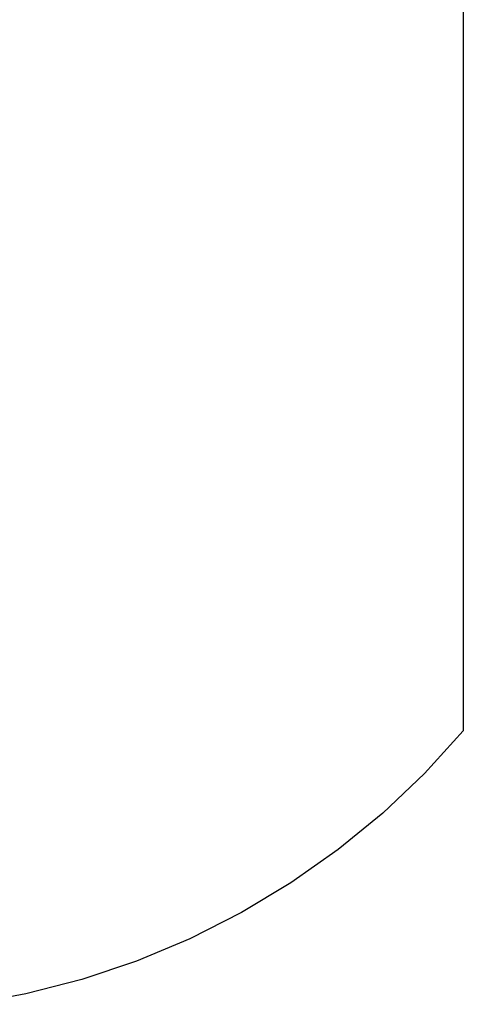
# Model space of a CAD drawing. Extents: x -2.6 to 2.6, y -1.9 to 1.9.
# Drawn here: x 1.5 to 2.6, y -1.88 to 0.56 of the extents above; entities that cross this region are included whole.
import ezdxf

# ---------------------------------------------------------------- set-up
doc = ezdxf.new("R2010")
doc.units = 0
doc.layers.get('0').update_dxf_attribs({"linetype": 'CONTINUOUS'})

msp = doc.modelspace()

# ---------------------------------------------------------------- linework, layer by layer
for p, q in [((2.6, 1.2018), (2.6, -1.2018)), ((2.6, -1.2018), (2.5039, -1.3073)), ((2.5039, -1.3073), (2.4004, -1.4056)), ((2.4004, -1.4056), (2.2899, -1.4961)), ((2.2899, -1.4961), (2.173, -1.5785)), ((2.173, -1.5785), (2.0504, -1.6522)), ((2.0504, -1.6522), (1.9228, -1.7169)), ((1.9228, -1.7169), (1.7907, -1.7722)), ((1.7907, -1.7722), (1.6549, -1.8179)), ((1.6549, -1.8179), (1.5161, -1.8537)), ((1.5161, -1.8537), (1.375, -1.8794))]:
    msp.add_line(p, q)

doc.saveas('drawing.dxf')
